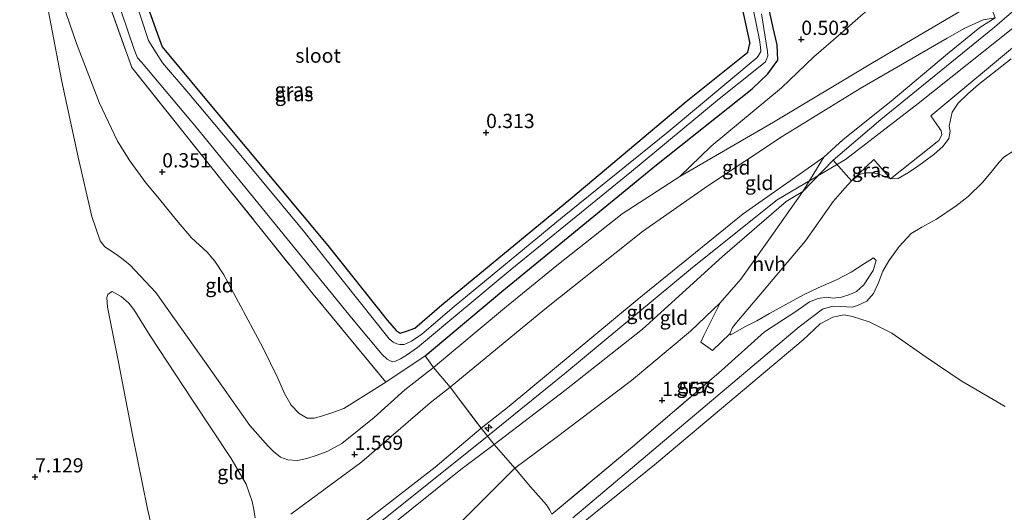
# Model space of a CAD drawing. Units: metres. Extents: x 89995 to 100006, y 412499 to 415048.
# Drawn here: x 96235 to 96407, y 413589 to 413675 of the extents above; entities that cross this region are included whole.
import ezdxf
from ezdxf.enums import TextEntityAlignment as Align

# ---------------------------------------------------------------- set-up
doc = ezdxf.new("R2010")
doc.units = ezdxf.units.M
doc.linetypes.add('IE-TERREINAFSCHEIDING', pattern=[10, 8, -2])
doc.layers.get('0').update_dxf_attribs({"lineweight": 25})
for name, color, linetype, lineweight in [('B-ME-AL-OVERIG-S-B1', 7, 'Continuous', 18), ('B-ME-GW-KRUINLIJN-L-B1', 93, 'Continuous', 18), ('B-ME-GW-TEENLIJN-L-B1', 93, 'Continuous', 18), ('B-ME-IE-GRASLAND-GV-B6', 93, 'Continuous', 18), ('B-ME-IE-GRONDWERKLIJN-GROND_INGERICHT-GV-B6', 253, 'Continuous', 18), ('B-ME-IE-TERREINAFSCHEIDING-DOORGANG-L-B1', 8, 'IE-TERREINAFSCHEIDING-KUNSTMATIG-OPEN', 18), ('B-ME-IE-TERREINAFSCHEIDING-RASTERHEKWERK-L-B1', 8, 'IE-TERREINAFSCHEIDING', 18), ('B-ME-OG-WATER-GV-B6', 153, 'Continuous', 18), ('B-ME-VH-VERH_SOORT-BITUMEN-GV-B6', 8, 'IE-TERREINAFSCHEIDING-NATUURLIJK-HOUTWAL', 18), ('B-ME-VH-VERH_SOORT-HALF_VERHARDING-GV-B6', 8, 'IE-TERREINAFSCHEIDING-NATUURLIJK-HOUTWAL', 18)]:
    doc.layers.add(name, color=color, linetype=linetype, lineweight=lineweight)
doc.layers.add('B-ME-GW-HOOGTEPUNT-S-B1', color=10, linetype='Continuous')
doc.layers.add('B-ME-GW-INSTEEKWATERGANG-L-B1', color=10, linetype='Continuous')
doc.styles.add('NLCS-ISO', font='NLCS-ISO.TTF')
doc.linetypes.add('IE-TERREINAFSCHEIDING-KUNSTMATIG-OPEN', pattern='A,7,-1.5,[67,NLCS.SHX,S=0.75,R=0,X=0,Y=0],-1.5', length=10)
doc.linetypes.add('IE-TERREINAFSCHEIDING-NATUURLIJK-HOUTWAL', pattern='A,7,-1.5,[67,NLCS.SHX,S=0.75,R=45,X=0,Y=0],-1.5,7,-1.5,[70,NLCS.SHX,S=0.75,R=0,X=0,Y=0],-1.5', length=20)

# ---------------------------------------------------------------- blocks, each defined once
blk = doc.blocks.new('hecto')
for p, q in [((0, 0.625), (-0.625, 0)), ((0, -0.625), (0, 0.625)), ((-0.625, 0), (0.625, 0)), ((0.625, 0), (0, -0.625))]:
    blk.add_line(p, q)
blk = doc.blocks.new('hoogtepunt')
for p, q in [((-0.5, 0), (0.5, 0)), ((0, 0.5), (0, -0.5))]:
    blk.add_line(p, q)

msp = doc.modelspace()

# ---------------------------------------------------------------- linework, layer by layer
at = {"layer": 'B-ME-GW-INSTEEKWATERGANG-L-B1'}
for points in [[(96248.51, 413701.656, 0.236), (96258.746, 413673.033, 0.271), (96259.617, 413670.62, -0.013), (96269.737, 413658.445, 0.229), (96288.718, 413635.758, 0.212), (96299.183, 413622.593, 0.186), (96300.717, 413620.829, 0.062), (96301.43, 413620.39, 0.031), (96302.524, 413620.722, 0.276), (96303.978, 413621.279, 0.276), (96308.714, 413625.336, 0.266), (96331.378, 413644.031, 0.337), (96351.59, 413661.025, 0.304), (96362.393, 413669.691, 0.224), (96362.781, 413671.211, 0.27)], [(96305.778, 413616.375, 0.329), (96319.236, 413627.665, 0.317), (96346.372, 413649.94, 0.223), (96363.162, 413663.266, 0.317), (96365.942, 413665.874, 0.294), (96367.67, 413668.277, 0.258), (96367.569, 413670.974, 0.27), (96366.874, 413673.982, 0.306), (96364.003, 413687.101, 0.246), (96363.521, 413689.431, 0.306), (96363.019, 413690.639, 0.365), (96362.355, 413691.175, 0.365), (96361.535, 413691.414, 0.365), (96359.615, 413690.812, 0.365), (96359.234, 413690.445, 0.365), (96359.143, 413689.548, 0.365), (96359.669, 413685.495, 0.365), (96362.781, 413671.211, 0.27)]]:
    msp.add_polyline3d(points, dxfattribs=at)
at = {"layer": 'B-ME-GW-KRUINLIJN-L-B1'}
for points in [[(96405.42, 413695.483, 4.033), (96405.77, 413693.037, 4.169), (96407.127, 413685.675, 4.635), (96407.384, 413683.464, 4.728), (96407.265, 413682.292, 4.739), (96406.507, 413681.339, 4.649), (96404.343, 413679.606, 4.567), (96401.199, 413677.755, 4.358), (96384, 413667.668, 3.205), (96366.935, 413657.445, 1.878), (96350.491, 413647.893, 1.033)], [(96094.022, 413531.86, 4.846), (96108.448, 413534.003, 5.243), (96131.522, 413538.144, 5.776), (96151.645, 413541.835, 6.094), (96182.722, 413548.128, 6.537), (96210.972, 413552.82, 7.501), (96241.63, 413559.694, 7.557), (96256.854, 413562.326, 7.546), (96263.844, 413563.922, 7.297), (96268.397, 413565.706, 7.172), (96271.623, 413567.549, 6.922), (96279.401, 413573.078, 6.389), (96292.968, 413583.274, 5.481), (96314.833, 413600.755, 4.415), (96330.308, 413613.284, 4.188), (96352.723, 413631.889, 4.245), (96367.541, 413643.785, 4.211), (96379.581, 413650.887, 4.313), (96392.316, 413660.704, 4.256), (96414.946, 413678.742, 4.676)], [(96307.277, 413614.364, 1.004), (96302.231, 413610.402, 1.103), (96296.869, 413605.537, 1.244), (96291.139, 413601.011, 1.644), (96288.692, 413599.63, 1.644), (96286.811, 413598.948, 1.738), (96285.03, 413598.343, 1.856), (96283.375, 413597.991, 1.95), (96281.716, 413598.146, 2.044), (96280.423, 413598.594, 2.091), (96279.151, 413599.598, 2.374), (96278.247, 413600.517, 2.374), (96275.025, 413604.154, 2.703), (96267.342, 413615.067, 3.362), (96258.55, 413627.504, 4.092), (96253.941, 413632.361, 4.139), (96252.542, 413633.491, 4.257), (96251.627, 413634.194, 4.163), (96249.569, 413635.523, 4.069), (96248.753, 413636.556, 3.904), (96247.285, 413640.875, 3.598), (96244.895, 413651.262, 2.844), (96242.032, 413664.531, 1.762), (96239.669, 413676.829, 1.126)], [(96379.172, 413654.377, 4.236), (96387.549, 413661.11, 4.261), (96397.477, 413669.396, 4.37), (96403.131, 413674.025, 4.6), (96405.807, 413675.725, 4.696)], [(96397.41, 413672.188, 3.78), (96400.489, 413673.895, 4.137), (96403.704, 413675.366, 4.431), (96405.807, 413675.725, 4.696)], [(96359.454, 413620.086, 1.74), (96359.278, 413620.269, 1.746), (96359.71, 413621.355, 1.734), (96360.444, 413622.239, 1.734), (96364.348, 413626.851, 2.341), (96372.525, 413636.606, 3.413), (96377.385, 413643.479, 4.27), (96379.437, 413645.846, 4.27), (96380.59, 413647.099, 4.27), (96382.118, 413648.291, 4.253), (96383.001, 413648.508, 4.236), (96384.462, 413648.55, 4.236), (96385.476, 413648.273, 4.236), (96387.447, 413647.492, 4.237), (96388.81, 413647.503, 4.237), (96390.606, 413648.601, 4.232), (96392.422, 413649.824, 4.181), (96395.076, 413651.749, 4.164), (96396.688, 413653.205, 4.118), (96397.725, 413654.565, 4.118), (96397.906, 413655.846, 4.09), (96397.738, 413656.685, 4.09), (96398.278, 413659.172, 4.09), (96399.318, 413660.747, 4.096), (96401.049, 413662.394, 4.158), (96402.919, 413664.051, 4.158), (96408.615, 413668.523, 4.181)], [(96379.172, 413654.377, 4.236), (96375.746, 413651.256, 4.236), (96361.62, 413641.308, 4.236), (96343.02, 413626.236, 4.236), (96320.518, 413607.584, 4.236), (96315.599, 413603.685, 4.236)], [(96307.277, 413614.364, 1.004), (96319.717, 413624.742, 0.885), (96328.894, 413632.255, 0.913), (96340.378, 413641.322, 0.902), (96350.491, 413647.893, 1.033)], [(96317.925, 413600.799, 4.237), (96330.332, 413610.334, 4.288), (96343.963, 413621.085, 4.163), (96357.988, 413633.803, 4.158), (96369.159, 413643.486, 4.243), (96372.049, 413645.222, 4.203)], [(96357.784, 413613.808, 1.213), (96365.334, 413620.633, 1.309), (96370.816, 413624.194, 1.326), (96373.268, 413625.854, 1.32), (96374.749, 413626.437, 1.264), (96376.207, 413626.716, 1.207), (96377.334, 413626.534, 1.054), (96378.88, 413626.721, 0.878), (96380.342, 413627.179, 0.787), (96381.482, 413627.715, 0.708), (96382.794, 413628.839, 0.657), (96384.396, 413631.351, 0.577), (96384.966, 413633.134, 0.515)], [(96315.599, 413603.685, 4.236), (96307.575, 413596.828, 4.413), (96295.785, 413587.737, 4.988), (96283.208, 413578.584, 5.87), (96276.878, 413573.251, 6.367), (96266.523, 413566.904, 7.048), (96264.408, 413565.931, 7.201), (96263.526, 413565.778, 7.225), (96262.777, 413565.792, 7.219), (96262.163, 413565.971, 7.225), (96261.855, 413566.557, 7.249), (96261.441, 413567.482, 7.284), (96260.191, 413576.023, 7.403), (96257.065, 413589.558, 7.308), (96254.435, 413602.505, 6.716), (96251.988, 413615.26, 5.763), (96250.066, 413624.955, 4.988), (96249.909, 413626.643, 4.704), (96250.124, 413627.144, 4.579), (96250.41, 413627.42, 4.514), (96250.852, 413627.67, 4.437)], [(96273.573, 413506.461, 5.365), (96273.268, 413506.484, 5.444), (96273.186, 413506.934, 5.495), (96273.128, 413507.688, 5.546), (96273.174, 413509.248, 5.592), (96271.852, 413516.502, 6.102), (96268.911, 413529.49, 6.919), (96266.24, 413537.51, 7.448), (96265.491, 413542.744, 7.379), (96264.355, 413554.336, 7.306), (96264.463, 413558.352, 7.283), (96264.648, 413559.659, 7.209), (96264.945, 413560.227, 7.187), (96266.298, 413561.602, 7.17), (96267.85, 413563.099, 7.164), (96275.047, 413567.257, 6.716), (96285.6, 413575.498, 6.047), (96299.028, 413585.948, 4.963), (96312.062, 413596.441, 4.487), (96317.925, 413600.799, 4.237)]]:
    msp.add_polyline3d(points, dxfattribs=at)
at = {"layer": 'B-ME-GW-TEENLIJN-L-B1'}
msp.add_line((96355.971, 413653.206, 0.817), (96350.491, 413647.893, 1.033), dxfattribs=at)
for points in [[(96397.344, 413727.963, 1.997), (96396.607, 413727.851, 1.895), (96396.107, 413726.981, 1.855), (96395.932, 413726.212, 1.838), (96395.926, 413724.903, 1.776), (96396.188, 413722.548, 1.589), (96396.456, 413718.471, 1.123), (96396.636, 413712.583, 0.908), (96396.892, 413702.855, 0.726), (96396.636, 413698.852, 0.437), (96396.653, 413694.816, 0.375), (96396.913, 413691.331, 0.397), (96396.712, 413689.128, 0.505), (96396.131, 413687.757, 0.607), (96395.469, 413686.836, 0.607), (96393.985, 413685.122, 0.653), (96390.576, 413682.152, 0.715), (96385.568, 413678.977, 0.709), (96382.251, 413676.095, 0.675), (96378.768, 413672.983, 0.675), (96373.994, 413668.871, 0.698), (96368.317, 413663.466, 0.766), (96355.971, 413653.206, 0.817)], [(96240.903, 413682.024, 0.608), (96244.574, 413671.227, 0.467), (96248.634, 413660.774, 0.538), (96251.8, 413654.074, 0.608), (96253.984, 413650.633, 0.608), (96256.778, 413646.765, 0.514), (96259.149, 413643.894, 0.514), (96262.169, 413640.229, 0.538), (96264.794, 413637.107, 0.538), (96267.517, 413634.567, 0.726), (96268.893, 413633.006, 0.702), (96270.464, 413630.624, 0.632), (96277.297, 413617.859, 0.49), (96279.935, 413612.459, 0.514), (96281.103, 413609.771, 0.514), (96282.304, 413607.728, 0.538), (96283.68, 413606.294, 0.608), (96285.102, 413605.467, 0.585), (96286.329, 413605.462, 0.608), (96287.605, 413605.811, 0.655), (96289.398, 413606.378, 0.632), (96291.545, 413607.15, 0.632), (96298.918, 413611.744, 0.59)], [(96282.198, 413588.614, 2.33), (96294.701, 413597.806, 1.75), (96306.663, 413608.13, 1.158), (96310.187, 413610.897, 1.188), (96326.797, 413624.6, 1.087), (96343.929, 413638.22, 1.069), (96355.381, 413646.213, 1.46), (96368.455, 413654.888, 2.111), (96382.142, 413663.309, 3.07), (96397.41, 413672.188, 3.78)], [(96372.049, 413645.222, 4.203), (96365.79, 413636.365, 3.228), (96361.17, 413629.864, 2.473), (96357.543, 413625.696, 2.116), (96352.377, 413620.748, 2.048), (96342.013, 413612.091, 2.059), (96328.571, 413601.875, 2.156), (96321.545, 413596.643, 2.144)], [(96384.966, 413633.134, 0.515), (96384.472, 413633.574, 0.6), (96383.819, 413633.191, 0.73), (96382.876, 413632.598, 0.867), (96380.552, 413631.097, 1.093), (96378.107, 413629.796, 1.139), (96374.762, 413628.331, 1.388), (96372.174, 413627.104, 1.502), (96368.586, 413625.088, 1.502), (96366.249, 413623.82, 1.513), (96363.983, 413622.516, 1.536), (96361.774, 413621.408, 1.638), (96359.454, 413620.086, 1.74)], [(96250.852, 413627.67, 4.437), (96252.428, 413626.799, 4.331), (96253.792, 413625.614, 4.248), (96254.69, 413624.531, 4.177), (96257.508, 413619.893, 3.926), (96264.961, 413608.582, 3.277), (96271.759, 413598.369, 2.845), (96274.355, 413593.848, 2.502), (96275.424, 413590.833, 2.508), (96275.736, 413589.442, 2.502), (96275.952, 413587.96, 2.508)], [(96321.545, 413596.643, 2.144), (96312.211, 413587.357, 2.116), (96299.706, 413577.375, 2.609), (96288.66, 413567.672, 3.227), (96280.39, 413559.73, 3.625), (96279.393, 413558.169, 3.664), (96278.511, 413556.05, 3.744), (96278.506, 413554.741, 3.766), (96278.023, 413548.883, 3.931), (96277.708, 413543.184, 4.128)]]:
    msp.add_polyline3d(points, dxfattribs=at)
at = {"layer": 'B-ME-IE-GRASLAND-GV-B6'}
for points in [[(96248.51, 413701.656, 0.236), (96258.746, 413673.033, 0.271), (96259.617, 413670.62, -0.013), (96269.737, 413658.445, 0.229), (96288.718, 413635.758, 0.212), (96299.183, 413622.593, 0.186), (96300.717, 413620.829, 0.062), (96301.43, 413620.39, 0.031), (96302.524, 413620.722, 0.276), (96303.978, 413621.279, 0.276), (96308.714, 413625.336, 0.266), (96331.378, 413644.031, 0.337), (96351.59, 413661.025, 0.304), (96362.393, 413669.691, 0.224), (96362.781, 413671.211, 0.27), (96359.669, 413685.495, 0.365)], [(96361.377, 413686.774, -1.068), (96363.855, 413674.711, -1.068), (96364.44, 413671.855, -1.068), (96364.66, 413670.559, -1.068), (96364.703, 413669.828, -1.068), (96364.297, 413669.143, -1.068), (96364.047, 413668.754, -1.068), (96348.461, 413655.743, -1.068), (96329.9, 413640.746, -1.068), (96310.877, 413625.045, -1.068), (96305.192, 413620.224, -1.068), (96303.41, 413618.983, -1.068), (96302.655, 413618.622, -1.068), (96302.108, 413618.389, -1.068), (96301.359, 413618.402, -1.068), (96300.837, 413618.486, -1.068), (96300.187, 413618.779, -1.068), (96299.448, 413619.354, -1.068), (96291.449, 413629.439, -1.068), (96284.365, 413638.384, -1.068), (96273.465, 413651.592, -1.068), (96264.3, 413662.428, -1.068), (96259.698, 413667.81, -1.068), (96258.587, 413669.571, -1.068), (96257.859, 413670.707, -1.068), (96257.223, 413671.748, -1.068), (96251.544, 413689.074, -1.068)], [(96364.003, 413687.101, 0.246), (96366.874, 413673.982, 0.306), (96367.569, 413670.974, 0.27), (96367.67, 413668.277, 0.258), (96365.942, 413665.874, 0.294), (96363.162, 413663.266, 0.317), (96346.372, 413649.94, 0.223), (96319.236, 413627.665, 0.317), (96305.778, 413616.375, 0.329), (96298.918, 413611.744, 0.59), (96286.13, 413627.214, 0.388), (96270.64, 413646.551, 0.329), (96254.31, 413666.989, 0.317), (96247.111, 413687.188, 0.341)], [(96411.665, 413679.274, 4.81), (96405.687, 413674.072, 4.617), (96385.733, 413657.892, 4.232), (96377.388, 413650.759, 4.391), (96372.049, 413645.222, 4.203), (96375.746, 413651.256, 4.236), (96379.172, 413654.377, 4.236), (96387.549, 413661.11, 4.261), (96397.477, 413669.396, 4.37), (96403.131, 413674.025, 4.6), (96405.807, 413675.725, 4.696)], [(96252.448, 413676.889, -1.068), (96254.742, 413670.164, -1.068), (96255.315, 413668.731, -1.068), (96255.993, 413667.951, -1.068), (96265.579, 413656.564, -1.068), (96280.287, 413638.533, -1.068), (96293.181, 413622.724, -1.068), (96298.257, 413616.623, -1.068), (96299.14, 413615.784, -1.068), (96299.66, 413615.512, -1.068), (96300.144, 413615.354, -1.068), (96300.613, 413615.439, -1.068), (96301.464, 413615.892, -1.068), (96302.505, 413616.528, -1.068), (96304.439, 413617.879, -1.068), (96320.727, 413631.419, -1.068), (96342.026, 413648.764, -1.068), (96357.383, 413661.517, -1.068), (96364.581, 413667.247, -1.068), (96365.513, 413668.035, -1.068), (96365.767, 413668.611, -1.068), (96365.943, 413669.038, -1.068), (96365.882, 413669.825, -1.068), (96364.803, 413676.435, -1.068)], [(96408.615, 413668.523, 4.181), (96402.919, 413664.051, 4.158), (96401.049, 413662.394, 4.158), (96399.318, 413660.747, 4.096), (96398.278, 413659.172, 4.09), (96397.738, 413656.685, 4.09), (96397.906, 413655.846, 4.09), (96397.725, 413654.565, 4.118), (96396.688, 413653.205, 4.118), (96395.076, 413651.749, 4.164), (96392.422, 413649.824, 4.181), (96390.606, 413648.601, 4.232), (96388.81, 413647.503, 4.237), (96387.447, 413647.492, 4.237), (96395.928, 413654.192, 4.164), (96396.448, 413655.187, 4.158), (96396.353, 413655.87, 4.13), (96396.004, 413656.415, 4.124), (96394.516, 413658.505, 4.186), (96410.963, 413672.219, 4.544)], [(96328.043, 413588.569, 1.116), (96342.161, 413600.424, 1.167), (96357.784, 413613.808, 1.213), (96365.334, 413620.633, 1.309), (96370.816, 413624.194, 1.326), (96373.268, 413625.854, 1.32), (96374.749, 413626.437, 1.264), (96376.207, 413626.716, 1.207), (96377.334, 413626.534, 1.054), (96378.88, 413626.721, 0.878), (96380.342, 413627.179, 0.787), (96381.482, 413627.715, 0.708), (96382.794, 413628.839, 0.657), (96384.396, 413631.351, 0.577), (96384.966, 413633.134, 0.515), (96384.472, 413633.574, 0.6), (96383.819, 413633.191, 0.73), (96382.876, 413632.598, 0.867), (96380.552, 413631.097, 1.093), (96378.107, 413629.796, 1.139), (96374.762, 413628.331, 1.388), (96372.174, 413627.104, 1.502), (96368.586, 413625.088, 1.502), (96366.249, 413623.82, 1.513), (96363.983, 413622.516, 1.536), (96361.774, 413621.408, 1.638), (96359.454, 413620.086, 1.74), (96359.278, 413620.269, 1.746), (96359.71, 413621.355, 1.734), (96360.444, 413622.239, 1.734), (96364.348, 413626.851, 2.341), (96372.525, 413636.606, 3.413), (96377.385, 413643.479, 4.27), (96379.437, 413645.846, 4.27), (96380.59, 413647.099, 4.27), (96382.118, 413648.291, 4.253), (96383.001, 413648.508, 4.236), (96384.462, 413648.55, 4.236), (96385.476, 413648.273, 4.236), (96387.447, 413647.492, 4.237), (96388.81, 413647.503, 4.237), (96390.606, 413648.601, 4.232), (96392.422, 413649.824, 4.181), (96395.076, 413651.749, 4.164), (96396.688, 413653.205, 4.118), (96397.725, 413654.565, 4.118), (96397.906, 413655.846, 4.09), (96397.738, 413656.685, 4.09), (96398.278, 413659.172, 4.09), (96399.318, 413660.747, 4.096), (96401.049, 413662.394, 4.158), (96402.919, 413664.051, 4.158), (96408.615, 413668.523, 4.181)], [(96408.799, 413652.236, 0.074), (96407.36, 413651.289, 0.074), (96406.52, 413650.405, 0.074), (96405.37, 413648.929, 0.074), (96403.648, 413646.9, 0.074), (96401.094, 413644.363, 0.074), (96399.005, 413642.716, 0.074), (96395.518, 413640.382, 0.074), (96392.984, 413638.968, 0.074), (96391.092, 413637.879, 0.074), (96388.954, 413635.596, 0.074), (96387.149, 413633.045, 0.074), (96386.105, 413631.229, 0.074), (96385.28, 413629.11, 0.074), (96384.463, 413627.365, 0.074), (96383.277, 413626.001, 0.074), (96381.654, 413625.244, 0.074), (96380.75, 413624.96, 0.074), (96378.73, 413625.072, 0.074), (96377.346, 413625.134, 0.074), (96375.539, 413624.568, 0.074), (96371.417, 413621.489, 0.074), (96352.321, 413605.307, 0.074), (96331.714, 413587.931, 0.074)], [(96384.533, 413650.871, 4.388), (96387.447, 413647.492, 4.237), (96385.476, 413648.273, 4.236), (96384.462, 413648.55, 4.236), (96383.001, 413648.508, 4.236), (96382.118, 413648.291, 4.253), (96380.59, 413647.099, 4.27), (96384.533, 413650.871, 4.388)], [(96328.043, 413588.569, 1.116), (96327.687, 413589.271, 1.152), (96327.094, 413590.214, 1.379), (96324.286, 413593.4, 1.792), (96321.545, 413596.643, 2.144), (96328.571, 413601.875, 2.156), (96342.013, 413612.091, 2.059), (96352.377, 413620.748, 2.048), (96357.543, 413625.696, 2.116), (96354.695, 413619.989, 1.855), (96354.172, 413618.814, 1.787), (96356.244, 413617.324, 1.668), (96359.278, 413620.269, 1.746), (96359.454, 413620.086, 1.74), (96361.774, 413621.408, 1.638), (96363.983, 413622.516, 1.536), (96366.249, 413623.82, 1.513), (96368.586, 413625.088, 1.502), (96372.174, 413627.104, 1.502), (96374.762, 413628.331, 1.388), (96378.107, 413629.796, 1.139), (96380.552, 413631.097, 1.093), (96382.876, 413632.598, 0.867), (96383.819, 413633.191, 0.73), (96384.472, 413633.574, 0.6), (96384.966, 413633.134, 0.515), (96384.396, 413631.351, 0.577), (96382.794, 413628.839, 0.657), (96381.482, 413627.715, 0.708), (96380.342, 413627.179, 0.787), (96378.88, 413626.721, 0.878), (96377.334, 413626.534, 1.054), (96376.207, 413626.716, 1.207), (96374.749, 413626.437, 1.264), (96373.268, 413625.854, 1.32), (96370.816, 413624.194, 1.326), (96365.334, 413620.633, 1.309), (96357.784, 413613.808, 1.213), (96342.161, 413600.424, 1.167), (96328.043, 413588.569, 1.116)], [(96324.454, 413579.825, 0.074), (96346.036, 413597.258, 0.074), (96372.155, 413619.215, 0.074), (96375.125, 413622.007, 0.074), (96377.356, 413623.202, 0.074), (96379.347, 413623.578, 0.074), (96380.802, 413623.29, 0.074), (96383.706, 413622.339, 0.074), (96387.676, 413620.357, 0.074), (96393.704, 413616.168, 0.074), (96399.844, 413612.013, 0.074), (96407.588, 413607.493, 0.074)]]:
    msp.add_polyline3d(points, dxfattribs=at)
at = {"layer": 'B-ME-IE-GRONDWERKLIJN-GROND_INGERICHT-GV-B6'}
for points in [[(96359.669, 413685.495, 0.365), (96362.781, 413671.211, 0.27), (96362.393, 413669.691, 0.224), (96351.59, 413661.025, 0.304), (96331.378, 413644.031, 0.337), (96308.714, 413625.336, 0.266), (96303.978, 413621.279, 0.276), (96302.524, 413620.722, 0.276), (96301.43, 413620.39, 0.031), (96300.717, 413620.829, 0.062), (96299.183, 413622.593, 0.186), (96288.718, 413635.758, 0.212), (96269.737, 413658.445, 0.229), (96259.617, 413670.62, -0.013), (96258.746, 413673.033, 0.271), (96248.51, 413701.656, 0.236)], [(96247.111, 413687.188, 0.341), (96254.31, 413666.989, 0.317), (96270.64, 413646.551, 0.329), (96286.13, 413627.214, 0.388), (96298.918, 413611.744, 0.59), (96291.545, 413607.15, 0.632), (96289.398, 413606.378, 0.632), (96287.605, 413605.811, 0.655), (96286.329, 413605.462, 0.608), (96285.102, 413605.467, 0.585), (96283.68, 413606.294, 0.608), (96282.304, 413607.728, 0.538), (96281.103, 413609.771, 0.514), (96279.935, 413612.459, 0.514), (96277.297, 413617.859, 0.49), (96270.464, 413630.624, 0.632), (96268.893, 413633.006, 0.702), (96267.517, 413634.567, 0.726), (96264.794, 413637.107, 0.538), (96262.169, 413640.229, 0.538), (96259.149, 413643.894, 0.514), (96256.778, 413646.765, 0.514), (96253.984, 413650.633, 0.608), (96251.8, 413654.074, 0.608), (96248.634, 413660.774, 0.538), (96244.574, 413671.227, 0.467), (96240.903, 413682.024, 0.608)], [(96382.251, 413676.095, 0.675), (96378.768, 413672.983, 0.675), (96373.994, 413668.871, 0.698), (96368.317, 413663.466, 0.766), (96355.971, 413653.206, 0.817), (96350.491, 413647.893, 1.033), (96340.378, 413641.322, 0.902), (96328.894, 413632.255, 0.913), (96319.717, 413624.742, 0.885), (96307.277, 413614.364, 1.004), (96305.778, 413616.375, 0.329), (96319.236, 413627.665, 0.317), (96346.372, 413649.94, 0.223), (96363.162, 413663.266, 0.317), (96365.942, 413665.874, 0.294), (96367.67, 413668.277, 0.258), (96367.569, 413670.974, 0.27), (96366.874, 413673.982, 0.306), (96364.003, 413687.101, 0.246)], [(96240.903, 413682.024, 0.608), (96244.574, 413671.227, 0.467), (96248.634, 413660.774, 0.538), (96251.8, 413654.074, 0.608), (96253.984, 413650.633, 0.608), (96256.778, 413646.765, 0.514), (96259.149, 413643.894, 0.514), (96262.169, 413640.229, 0.538), (96264.794, 413637.107, 0.538), (96267.517, 413634.567, 0.726), (96268.893, 413633.006, 0.702), (96270.464, 413630.624, 0.632), (96277.297, 413617.859, 0.49), (96279.935, 413612.459, 0.514), (96281.103, 413609.771, 0.514), (96282.304, 413607.728, 0.538), (96283.68, 413606.294, 0.608), (96285.102, 413605.467, 0.585), (96286.329, 413605.462, 0.608), (96287.605, 413605.811, 0.655), (96289.398, 413606.378, 0.632), (96291.545, 413607.15, 0.632), (96298.918, 413611.744, 0.59), (96305.778, 413616.375, 0.329), (96307.277, 413614.364, 1.004)], [(96310.187, 413610.897, 1.188), (96307.277, 413614.364, 1.004), (96319.717, 413624.742, 0.885), (96328.894, 413632.255, 0.913), (96340.378, 413641.322, 0.902), (96350.491, 413647.893, 1.033), (96366.935, 413657.445, 1.878), (96384, 413667.668, 3.205), (96401.199, 413677.755, 4.358), (96404.343, 413679.606, 4.567), (96405.807, 413675.725, 4.696), (96403.704, 413675.366, 4.431), (96400.489, 413673.895, 4.137), (96397.41, 413672.188, 3.78), (96382.142, 413663.309, 3.07), (96368.455, 413654.888, 2.111), (96355.381, 413646.213, 1.46), (96343.929, 413638.22, 1.069), (96326.797, 413624.6, 1.087), (96310.187, 413610.897, 1.188)], [(96307.277, 413614.364, 1.004), (96302.231, 413610.402, 1.103), (96296.869, 413605.537, 1.244), (96291.139, 413601.011, 1.644), (96288.692, 413599.63, 1.644), (96286.811, 413598.948, 1.738), (96285.03, 413598.343, 1.856), (96283.375, 413597.991, 1.95), (96281.716, 413598.146, 2.044), (96280.423, 413598.594, 2.091), (96279.151, 413599.598, 2.374), (96278.247, 413600.517, 2.374), (96275.025, 413604.154, 2.703), (96267.342, 413615.067, 3.362), (96258.55, 413627.504, 4.092), (96253.941, 413632.361, 4.139), (96252.542, 413633.491, 4.257), (96251.627, 413634.194, 4.163), (96249.569, 413635.523, 4.069), (96248.753, 413636.556, 3.904), (96247.285, 413640.875, 3.598), (96244.895, 413651.262, 2.844), (96242.032, 413664.531, 1.762), (96239.669, 413676.829, 1.126)], [(96239.669, 413676.829, 1.126), (96242.032, 413664.531, 1.762), (96244.895, 413651.262, 2.844), (96247.285, 413640.875, 3.598), (96248.753, 413636.556, 3.904), (96249.569, 413635.523, 4.069), (96251.627, 413634.194, 4.163), (96252.542, 413633.491, 4.257), (96253.941, 413632.361, 4.139), (96258.55, 413627.504, 4.092), (96267.342, 413615.067, 3.362), (96275.025, 413604.154, 2.703), (96278.247, 413600.517, 2.374), (96279.151, 413599.598, 2.374), (96280.423, 413598.594, 2.091), (96281.716, 413598.146, 2.044), (96283.375, 413597.991, 1.95), (96285.03, 413598.343, 1.856), (96286.811, 413598.948, 1.738), (96288.692, 413599.63, 1.644), (96291.139, 413601.011, 1.644), (96296.869, 413605.537, 1.244), (96302.231, 413610.402, 1.103), (96307.277, 413614.364, 1.004), (96310.187, 413610.897, 1.188), (96306.663, 413608.13, 1.158), (96294.701, 413597.806, 1.75), (96282.198, 413588.614, 2.33)], [(96401.199, 413677.755, 4.358), (96384, 413667.668, 3.205), (96366.935, 413657.445, 1.878), (96350.491, 413647.893, 1.033), (96355.971, 413653.206, 0.817), (96368.317, 413663.466, 0.766), (96373.994, 413668.871, 0.698), (96378.768, 413672.983, 0.675), (96382.251, 413676.095, 0.675)], [(96310.187, 413610.897, 1.188), (96326.797, 413624.6, 1.087), (96343.929, 413638.22, 1.069), (96355.381, 413646.213, 1.46), (96368.455, 413654.888, 2.111), (96382.142, 413663.309, 3.07), (96397.41, 413672.188, 3.78), (96400.489, 413673.895, 4.137), (96403.704, 413675.366, 4.431), (96405.807, 413675.725, 4.696), (96403.131, 413674.025, 4.6), (96397.477, 413669.396, 4.37), (96387.549, 413661.11, 4.261), (96379.172, 413654.377, 4.236), (96375.746, 413651.256, 4.236), (96361.62, 413641.308, 4.236), (96343.02, 413626.236, 4.236), (96320.518, 413607.584, 4.236), (96315.599, 413603.685, 4.236), (96310.187, 413610.897, 1.188)], [(96315.599, 413603.685, 4.236), (96320.518, 413607.584, 4.236), (96343.02, 413626.236, 4.236), (96361.62, 413641.308, 4.236), (96375.746, 413651.256, 4.236), (96372.049, 413645.222, 4.203), (96369.159, 413643.486, 4.243), (96357.988, 413633.803, 4.158), (96343.963, 413621.085, 4.163), (96330.332, 413610.334, 4.288), (96317.925, 413600.799, 4.237), (96315.599, 413603.685, 4.236)], [(96372.049, 413645.222, 4.203), (96365.79, 413636.365, 3.228), (96361.17, 413629.864, 2.473), (96357.543, 413625.696, 2.116), (96352.377, 413620.748, 2.048), (96342.013, 413612.091, 2.059), (96328.571, 413601.875, 2.156), (96321.545, 413596.643, 2.144), (96317.925, 413600.799, 4.237), (96330.332, 413610.334, 4.288), (96343.963, 413621.085, 4.163), (96357.988, 413633.803, 4.158), (96369.159, 413643.486, 4.243), (96372.049, 413645.222, 4.203)], [(96260.191, 413576.023, 7.403), (96257.065, 413589.558, 7.308), (96254.435, 413602.505, 6.716), (96251.988, 413615.26, 5.763), (96250.066, 413624.955, 4.988), (96249.909, 413626.643, 4.704), (96250.124, 413627.144, 4.579), (96250.41, 413627.42, 4.514), (96250.852, 413627.67, 4.437), (96252.428, 413626.799, 4.331), (96253.792, 413625.614, 4.248), (96254.69, 413624.531, 4.177), (96257.508, 413619.893, 3.926), (96264.961, 413608.582, 3.277), (96271.759, 413598.369, 2.845), (96274.355, 413593.848, 2.502), (96275.424, 413590.833, 2.508), (96275.736, 413589.442, 2.502), (96275.952, 413587.96, 2.508)], [(96275.952, 413587.96, 2.508), (96275.736, 413589.442, 2.502), (96275.424, 413590.833, 2.508), (96274.355, 413593.848, 2.502), (96271.759, 413598.369, 2.845), (96264.961, 413608.582, 3.277), (96257.508, 413619.893, 3.926), (96254.69, 413624.531, 4.177), (96253.792, 413625.614, 4.248), (96252.428, 413626.799, 4.331), (96250.852, 413627.67, 4.437), (96250.41, 413627.42, 4.514), (96250.124, 413627.144, 4.579), (96249.909, 413626.643, 4.704), (96250.066, 413624.955, 4.988), (96251.988, 413615.26, 5.763), (96254.435, 413602.505, 6.716), (96257.065, 413589.558, 7.308), (96260.191, 413576.023, 7.403)], [(96282.198, 413588.614, 2.33), (96294.701, 413597.806, 1.75), (96306.663, 413608.13, 1.158), (96310.187, 413610.897, 1.188)], [(96310.187, 413610.897, 1.188), (96315.599, 413603.685, 4.236), (96307.575, 413596.828, 4.413), (96295.785, 413587.737, 4.988)], [(96295.785, 413587.737, 4.988), (96307.575, 413596.828, 4.413), (96315.599, 413603.685, 4.236), (96317.925, 413600.799, 4.237), (96312.062, 413596.441, 4.487), (96299.028, 413585.948, 4.963)], [(96299.028, 413585.948, 4.963), (96312.062, 413596.441, 4.487), (96317.925, 413600.799, 4.237)], [(96317.925, 413600.799, 4.237), (96321.545, 413596.643, 2.144), (96312.211, 413587.357, 2.116)], [(96312.211, 413587.357, 2.116), (96321.545, 413596.643, 2.144), (96324.286, 413593.4, 1.792), (96327.094, 413590.214, 1.379), (96327.687, 413589.271, 1.152), (96328.043, 413588.569, 1.116)]]:
    msp.add_polyline3d(points, dxfattribs=at)
at = {"layer": 'B-ME-IE-TERREINAFSCHEIDING-DOORGANG-L-B1'}
for p, q in [((96377.388, 413650.759, 4.391), (96380.59, 413647.099, 4.27)), ((96324.286, 413593.4, 1.792), (96327.094, 413590.214, 1.379))]:
    msp.add_line(p, q, dxfattribs=at)
at = {"layer": 'B-ME-IE-TERREINAFSCHEIDING-RASTERHEKWERK-L-B1'}
for p, q in [((96310.187, 413610.897, 1.188), (96315.599, 413603.685, 4.236)), ((96327.687, 413589.271, 1.152), (96327.094, 413590.214, 1.379)), ((96328.043, 413588.569, 1.116), (96327.687, 413589.271, 1.152))]:
    msp.add_line(p, q, dxfattribs=at)
for points in [[(96200.993, 413698.167, 0.424), (96210.11, 413699.163, 0.424), (96240.168, 413704.986, 0.317), (96247.111, 413687.188, 0.341), (96254.31, 413666.989, 0.317), (96270.64, 413646.551, 0.329), (96286.13, 413627.214, 0.388), (96298.918, 413611.744, 0.59), (96305.778, 413616.375, 0.329)], [(96310.187, 413610.897, 1.188), (96307.277, 413614.364, 1.004), (96305.778, 413616.375, 0.329)], [(96328.043, 413588.569, 1.116), (96342.161, 413600.424, 1.167), (96357.784, 413613.808, 1.213)], [(96324.286, 413593.4, 1.792), (96321.545, 413596.643, 2.144), (96317.925, 413600.799, 4.237), (96315.599, 413603.685, 4.236)]]:
    msp.add_polyline3d(points, dxfattribs=at)
at = {"layer": 'B-ME-OG-WATER-GV-B6'}
for points in [[(96251.544, 413689.074, -1.068), (96257.223, 413671.748, -1.068), (96257.859, 413670.707, -1.068), (96258.587, 413669.571, -1.068), (96259.698, 413667.81, -1.068), (96264.3, 413662.428, -1.068), (96273.465, 413651.592, -1.068), (96284.365, 413638.384, -1.068), (96291.449, 413629.439, -1.068), (96299.448, 413619.354, -1.068), (96300.187, 413618.779, -1.068), (96300.837, 413618.486, -1.068), (96301.359, 413618.402, -1.068), (96302.108, 413618.389, -1.068), (96302.655, 413618.622, -1.068), (96303.41, 413618.983, -1.068), (96305.192, 413620.224, -1.068), (96310.877, 413625.045, -1.068), (96329.9, 413640.746, -1.068), (96348.461, 413655.743, -1.068), (96364.047, 413668.754, -1.068), (96364.297, 413669.143, -1.068), (96364.703, 413669.828, -1.068), (96364.66, 413670.559, -1.068), (96364.44, 413671.855, -1.068), (96363.855, 413674.711, -1.068), (96361.377, 413686.774, -1.068)], [(96364.803, 413676.435, -1.068), (96365.882, 413669.825, -1.068), (96365.943, 413669.038, -1.068), (96365.767, 413668.611, -1.068), (96365.513, 413668.035, -1.068), (96364.581, 413667.247, -1.068), (96357.383, 413661.517, -1.068), (96342.026, 413648.764, -1.068), (96320.727, 413631.419, -1.068), (96304.439, 413617.879, -1.068), (96302.505, 413616.528, -1.068), (96301.464, 413615.892, -1.068), (96300.613, 413615.439, -1.068), (96300.144, 413615.354, -1.068), (96299.66, 413615.512, -1.068), (96299.14, 413615.784, -1.068), (96298.257, 413616.623, -1.068), (96293.181, 413622.724, -1.068), (96280.287, 413638.533, -1.068), (96265.579, 413656.564, -1.068), (96255.993, 413667.951, -1.068), (96255.315, 413668.731, -1.068), (96254.742, 413670.164, -1.068), (96252.448, 413676.889, -1.068)], [(96331.714, 413587.931, 0.074), (96352.321, 413605.307, 0.074), (96371.417, 413621.489, 0.074), (96375.539, 413624.568, 0.074), (96377.346, 413625.134, 0.074), (96378.73, 413625.072, 0.074), (96380.75, 413624.96, 0.074), (96381.654, 413625.244, 0.074), (96383.277, 413626.001, 0.074), (96384.463, 413627.365, 0.074), (96385.28, 413629.11, 0.074), (96386.105, 413631.229, 0.074), (96387.149, 413633.045, 0.074), (96388.954, 413635.596, 0.074), (96391.092, 413637.879, 0.074), (96392.984, 413638.968, 0.074), (96395.518, 413640.382, 0.074), (96399.005, 413642.716, 0.074), (96401.094, 413644.363, 0.074), (96403.648, 413646.9, 0.074), (96405.37, 413648.929, 0.074), (96406.52, 413650.405, 0.074), (96407.36, 413651.289, 0.074), (96408.799, 413652.236, 0.074)], [(96407.588, 413607.493, 0.074), (96399.844, 413612.013, 0.074), (96393.704, 413616.168, 0.074), (96387.676, 413620.357, 0.074), (96383.706, 413622.339, 0.074), (96380.802, 413623.29, 0.074), (96379.347, 413623.578, 0.074), (96377.356, 413623.202, 0.074), (96375.125, 413622.007, 0.074), (96372.155, 413619.215, 0.074), (96346.036, 413597.258, 0.074), (96324.454, 413579.825, 0.074)]]:
    msp.add_polyline3d(points, dxfattribs=at)
at = {"layer": 'B-ME-VH-VERH_SOORT-BITUMEN-GV-B6'}
msp.add_polyline3d([(96416.241, 413677.38, 4.691), (96410.963, 413672.219, 4.544), (96394.516, 413658.505, 4.186), (96396.004, 413656.415, 4.124), (96396.353, 413655.87, 4.13), (96396.448, 413655.187, 4.158), (96395.928, 413654.192, 4.164), (96387.447, 413647.492, 4.237), (96384.533, 413650.871, 4.388), (96380.59, 413647.099, 4.27), (96377.388, 413650.759, 4.391), (96385.733, 413657.892, 4.232), (96405.687, 413674.072, 4.617), (96411.665, 413679.274, 4.81)], dxfattribs=at)
at = {"layer": 'B-ME-VH-VERH_SOORT-HALF_VERHARDING-GV-B6'}
msp.add_polyline3d([(96372.049, 413645.222, 4.203), (96377.388, 413650.759, 4.391), (96380.59, 413647.099, 4.27), (96379.437, 413645.846, 4.27), (96377.385, 413643.479, 4.27), (96372.525, 413636.606, 3.413), (96364.348, 413626.851, 2.341), (96360.444, 413622.239, 1.734), (96359.71, 413621.355, 1.734), (96359.278, 413620.269, 1.746), (96356.244, 413617.324, 1.668), (96354.172, 413618.814, 1.787), (96354.695, 413619.989, 1.855), (96357.543, 413625.696, 2.116), (96361.17, 413629.864, 2.473), (96365.79, 413636.365, 3.228), (96372.049, 413645.222, 4.203)], dxfattribs=at)

# ---------------------------------------------------------------- block references
at = {"layer": 'B-ME-AL-OVERIG-S-B1', "rotation": 90}
msp.add_blockref('hecto', (96316.91, 413603.732, 4.485), dxfattribs=at)
at = {"layer": 'B-ME-GW-HOOGTEPUNT-S-B1', "rotation": 90}
for p in [(96371.802, 413671.949, 0.503), (96371.802, 413671.949, 0.503), (96316.487, 413655.597, 0.313), (96316.487, 413655.597, 0.313), (96259.648, 413648.69, 0.351), (96259.648, 413648.69, 0.351), (96347.376, 413608.562, 1.557), (96347.376, 413608.562, 1.557), (96293.413, 413599.098, 1.569), (96293.413, 413599.098, 1.569), (96237.326, 413595.14, 7.129), (96237.326, 413595.14, 7.129)]:
    msp.add_blockref('hoogtepunt', p, dxfattribs=at)

# ---------------------------------------------------------------- texts
at = {"layer": 'B-ME-GW-HOOGTEPUNT-S-B1', "ltscale": 0.2, "style": 'NLCS-ISO'}
for s, p in [('0.503', (96371.802, 413671.949, 0.503)), ('0.503', (96371.802, 413671.949, 0.503)), ('0.313', (96316.487, 413655.597, 0.313)), ('0.313', (96316.487, 413655.597, 0.313)), ('0.351', (96259.648, 413648.69, 0.351)), ('0.351', (96259.648, 413648.69, 0.351)), ('1.557', (96347.376, 413608.562, 1.557)), ('1.557', (96347.376, 413608.562, 1.557)), ('1.569', (96293.413, 413599.098, 1.569)), ('1.569', (96293.413, 413599.098, 1.569)), ('7.129', (96237.326, 413595.14, 7.129)), ('7.129', (96237.326, 413595.14, 7.129))]:
    msp.add_text(s, height=2.5, dxfattribs=at).set_placement(p, align=Align.BOTTOM_LEFT)
at = {"layer": 'B-ME-IE-GRASLAND-GV-B6', "ltscale": 0.2, "style": 'NLCS-ISO'}
for p in [(96282.743, 413663.09), (96282.82, 413662.335), (96384.018, 413648.985), (96353.255, 413611.071)]:
    msp.add_text('gras', height=2.5, dxfattribs=at).set_placement(p, align=Align.MIDDLE_CENTER)
at = {"layer": 'B-ME-IE-GRONDWERKLIJN-GROND_INGERICHT-GV-B6', "ltscale": 0.2, "style": 'NLCS-ISO'}
for p in [(96360.386, 413649.462), (96364.416, 413646.759), (96269.711, 413628.776), (96343.626, 413624.04), (96349.462, 413623.088), (96271.8, 413595.944)]:
    msp.add_text('gld', height=2.5, dxfattribs=at).set_placement(p, align=Align.MIDDLE_CENTER)
at = {"layer": 'B-ME-OG-WATER-GV-B6', "ltscale": 0.2, "style": 'NLCS-ISO'}
msp.add_text('sloot', height=2.5, dxfattribs=at).set_placement((96286.992, 413669.105), align=Align.MIDDLE_CENTER)
at = {"layer": 'B-ME-VH-VERH_SOORT-HALF_VERHARDING-GV-B6', "ltscale": 0.2, "style": 'NLCS-ISO'}
msp.add_text('hvh', height=2.5, dxfattribs=at).set_placement((96366.166, 413632.529), align=Align.MIDDLE_CENTER)

doc.saveas('drawing.dxf')
